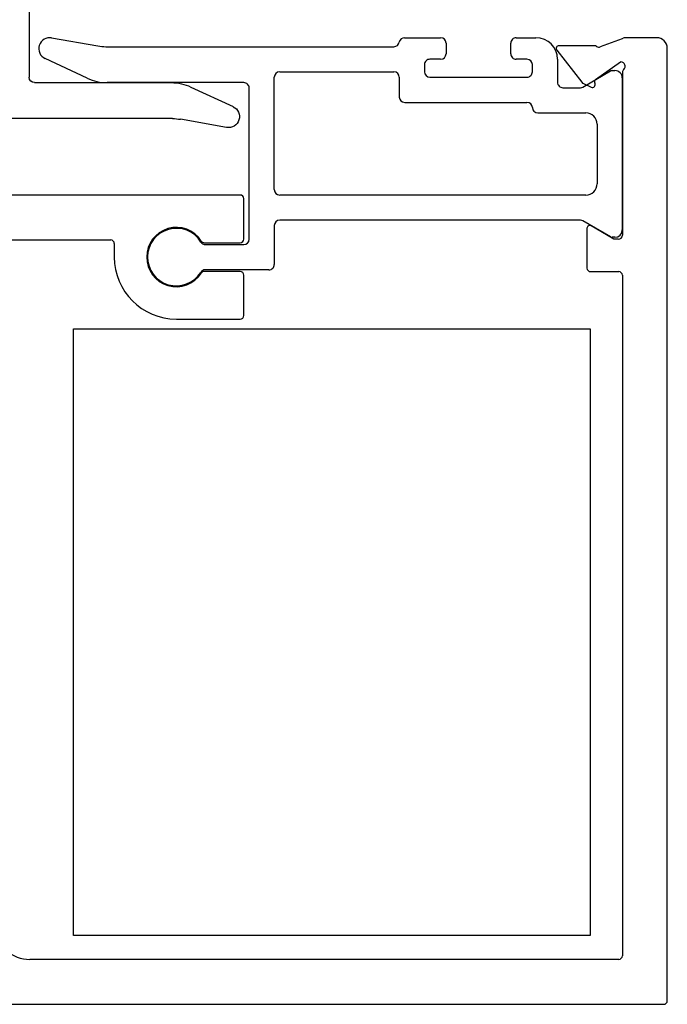
# Model space of a CAD drawing. Units: inches. Extents: x -12 to 103, y -12 to 37.
# Drawn here: x 9 to 11, y 21 to 24 of the extents above; entities that cross this region are included whole.
import ezdxf

# ---------------------------------------------------------------- set-up
doc = ezdxf.new("R2010")
doc.units = ezdxf.units.IN
doc.header["$MEASUREMENT"] = 0
doc.layers.add('EX8613$0$PART', color=7, linetype='Continuous', lineweight=25)
doc.layers.add('EX8615$0$PART', color=7, linetype='Continuous', lineweight=25)

# ---------------------------------------------------------------- blocks, each defined once
blk = doc.blocks.new('EX8613')
at = {"layer": 'EX8613$0$PART', "ltscale": 0.5}
for p, q in [((0.1128, 1.6129), (0.0582, 1.7302)), ((0.0005, 1.712), (0.023, 1.584)), ((0.025, 1.5615), (0.025, 0.7601)), ((0.125, 1.1778), (0.125, 1.558)), ((0.5604, 1.1628), (0.14, 1.1628))]:
    blk.add_line(p, q, dxfattribs=at)
at = {"layer": 'EX8613$0$PART', "ltscale": 0.25}
for centre, radius, start, end in [((0.0305, 1.7173), 0.0305, 25, 190), ((-0.005, 1.558), 0.13, 0, 25), ((-0.105, 1.5615), 0.13, 0, 10), ((0.14, 1.1778), 0.015, 180, 270)]:
    blk.add_arc(centre, radius, start, end, dxfattribs=at)

msp = doc.modelspace()

# ---------------------------------------------------------------- linework, layer by layer
at = {"color": 7, "linetype": 'Continuous', "lineweight": 25, "ltscale": 0.5}
msp.add_lwpolyline([(9.15708, 23.12633), (10.59408, 23.12633), (10.59408, 21.43933), (9.15708, 21.43933)], close=True, dxfattribs=at)
at = {"layer": 'EX8615$0$PART', "ltscale": 0.5}
for p, q in [((9.0968, 23.93514), (9.22475, 23.91258)), ((10.07828, 23.93561), (10.17849, 23.93561)), ((10.38849, 23.93561), (10.44349, 23.93561)), ((10.68319, 23.93234), (10.62242, 23.91022)), ((10.77879, 23.93561), (10.69171, 23.93561)), ((9.24732, 23.91061), (10.0487, 23.91061)), ((10.19349, 23.92061), (10.19349, 23.89061)), ((10.37349, 23.89061), (10.37349, 23.92061)), ((10.50151, 23.90054), (10.57104, 23.81155)), ((10.60555, 23.91331), (10.50773, 23.91331)), ((10.80879, 21.25811), (10.80879, 23.90561)), ((9.19584, 23.82279), (9.07861, 23.87745)), ((10.17849, 23.87561), (10.14849, 23.87561)), ((10.41849, 23.87561), (10.38849, 23.87561)), ((10.50349, 23.87561), (10.50349, 23.81161)), ((10.13349, 23.86061), (10.13349, 23.84061)), ((10.43349, 23.84061), (10.43349, 23.86061)), ((10.60937, 23.81972), (10.67847, 23.86811)), ((10.65518, 23.84411), (10.66306, 23.84411)), ((10.67847, 23.86811), (10.67985, 23.86811)), ((9.71599, 23.51311), (9.71599, 23.82561)), ((9.73099, 23.84061), (10.04849, 23.84061)), ((10.06349, 23.82561), (10.06349, 23.77061)), ((10.14849, 23.82561), (10.41849, 23.82561)), ((10.57354, 23.79819), (10.65124, 23.84305)), ((10.68349, 23.82367), (10.68349, 23.40104)), ((10.68379, 23.83869), (10.68379, 23.38692)), ((9.63099, 23.81061), (9.25078, 23.81061)), ((9.64599, 23.37517), (9.64599, 23.79561)), ((10.51849, 23.79661), (10.56763, 23.79661)), ((10.57535, 23.80812), (10.59708, 23.79799)), ((10.07849, 23.75561), (10.4185, 23.75561)), ((10.44849, 23.72661), (10.58199, 23.72661)), ((10.61349, 23.69511), (10.61349, 23.52961)), ((9.62099, 23.49811), (7.87929, 23.49811)), ((9.63099, 23.37561), (9.63099, 23.48811)), ((10.58199, 23.49811), (9.73099, 23.49811)), ((9.71599, 23.41311), (9.71599, 23.30517)), ((10.56763, 23.42811), (9.73099, 23.42811)), ((10.65124, 23.38166), (10.57354, 23.42652)), ((10.58536, 23.40591), (10.58536, 23.29511)), ((10.65977, 23.37511), (10.59728, 23.41266)), ((10.66306, 23.38061), (10.65518, 23.38061)), ((8.98169, 23.37311), (9.26099, 23.37311)), ((9.27099, 23.36311), (9.27099, 23.32561)), ((9.52131, 23.36561), (9.62099, 23.36561)), ((9.52454, 23.36017), (9.63099, 23.36017)), ((10.67197, 23.37511), (10.65977, 23.37511)), ((9.62099, 23.28561), (9.52131, 23.28561)), ((9.70099, 23.29017), (9.524, 23.29017)), ((9.63099, 23.16311), (9.63099, 23.27561)), ((10.59536, 23.28511), (10.67379, 23.28511)), ((10.68379, 23.27511), (10.68379, 21.38311)), ((9.44349, 23.15311), (9.62099, 23.15311)), ((10.67379, 21.37311), (9.03586, 21.37311)), ((8.62929, 21.24811), (10.79879, 21.24811))]:
    msp.add_line(p, q, dxfattribs=at)
at = {"layer": 'EX8615$0$PART', "ltscale": 0.25}
for centre, radius, start, end in [((9.0915, 23.9051), 0.03051, 79.99924, 245.00071), ((10.07828, 23.92061), 0.015, 89.99999, 170.40632), ((10.17849, 23.92061), 0.015, 0.00033, 90.00011), ((10.38849, 23.92061), 0.015, 90.00007, 180.00038), ((10.44349, 23.87561), 0.06, 0.00004, 90), ((10.67915, 23.94343), 0.0118, 290.00126, 305.17174), ((10.69171, 23.92561), 0.01, 90.00083, 125.17127), ((10.77879, 23.90561), 0.03, 0.00014, 90), ((9.24732, 24.04061), 0.13, 260.0003, 270.00031), ((10.0487, 23.92561), 0.015, 270.00008, 350.40639), ((10.50773, 23.90541), 0.0079, 90.00014, 217.99986), ((10.60555, 23.90151), 0.0118, 57.04797, 90), ((10.61839, 23.92131), 0.0118, 237.04797, 290), ((10.14849, 23.86061), 0.015, 90.00005, 180.00018), ((10.17849, 23.89061), 0.015, 270.00006, 359.99982), ((10.38849, 23.89061), 0.015, 179.99977, 269.99998), ((10.41849, 23.86061), 0.015, 0.00013, 89.99994), ((10.65518, 23.83623), 0.00787, 89.99915, 119.99899), ((10.66306, 23.82367), 0.02044, 359.99998, 90), ((10.67985, 23.8563), 0.01181, 311.79835, 90), ((10.69559, 23.83869), 0.0118, 131.79835, 180), ((9.25078, 23.94061), 0.13, 244.99986, 269.9999), ((9.73099, 23.82561), 0.015, 90, 180), ((10.04849, 23.82561), 0.015, 0, 90), ((10.14849, 23.84061), 0.015, 180.00031, 270.0001), ((10.41849, 23.84061), 0.015, 270.00003, 0.00036), ((10.61389, 23.81327), 0.00787, 124.99992, 211.16358), ((9.63099, 23.79561), 0.015, 359.99953, 90.0001), ((10.51849, 23.81161), 0.015, 179.99944, 269.99998), ((10.56763, 23.80842), 0.01181, 269.99885, 299.99871), ((10.58034, 23.81881), 0.0118, 217.99989, 244.99992), ((10.60041, 23.80512), 0.00787, 244.99918, 31.16486), ((10.07849, 23.77061), 0.015, 180.00018, 269.99996), ((10.4185, 23.74061), 0.015, 1.91021, 90), ((10.44849, 23.74161), 0.015, 181.91021, 270), ((10.58199, 23.69511), 0.0315, 0, 90), ((10.58199, 23.52961), 0.0315, 270, 0), ((9.62099, 23.48811), 0.01, 0.00025, 90.00006), ((9.73099, 23.51311), 0.015, 180, 270), ((9.44349, 23.32561), 0.0825, 32.72044, 327.27956), ((9.73099, 23.41311), 0.015, 89.99998, 179.99996), ((10.56763, 23.41629), 0.01181, 59.99999, 89.99999), ((10.59323, 23.40591), 0.00787, 59, 180), ((9.44349, 23.32561), 0.08, 31.45029, 327.93555), ((10.65518, 23.38848), 0.00787, 240.00085, 270.00078), ((10.66306, 23.40104), 0.02044, 270, 359.99987), ((10.67197, 23.38692), 0.01181, 270.00002, 359.99992), ((9.26099, 23.36311), 0.01, 359.99989, 89.9999), ((9.52454, 23.37517), 0.015, 211.45029, 270), ((9.52131, 23.37561), 0.01, 212.72044, 270), ((9.62099, 23.37561), 0.01, 270.00015, 359.99982), ((9.63099, 23.37517), 0.015, 270.00005, 359.99981), ((9.44349, 23.32561), 0.1725, 180.00002, 270.00001), ((9.70099, 23.30517), 0.015, 269.99991, 0.00023), ((9.524, 23.27517), 0.015, 89.99974, 147.93527), ((9.52131, 23.27561), 0.01, 90.00015, 147.27962), ((9.62099, 23.27561), 0.01, 359.99972, 90.00006), ((10.59536, 23.29511), 0.01, 180.00004, 270), ((10.67379, 23.27511), 0.01, 0.00014, 90.00001), ((9.62099, 23.16311), 0.01, 270.00015, 0.00034), ((9.03586, 21.47311), 0.1, 190, 269.99997), ((10.67379, 21.38311), 0.01, 269.99999, 0.00001), ((10.79879, 21.25811), 0.01, 270, 0)]:
    msp.add_arc(centre, radius, start, end, dxfattribs=at)

# ---------------------------------------------------------------- block references
at = {"xscale": -1, "rotation": 270}
msp.add_blockref('EX8613', (7.87129, 23.68561), dxfattribs=at)

doc.saveas('drawing.dxf')
